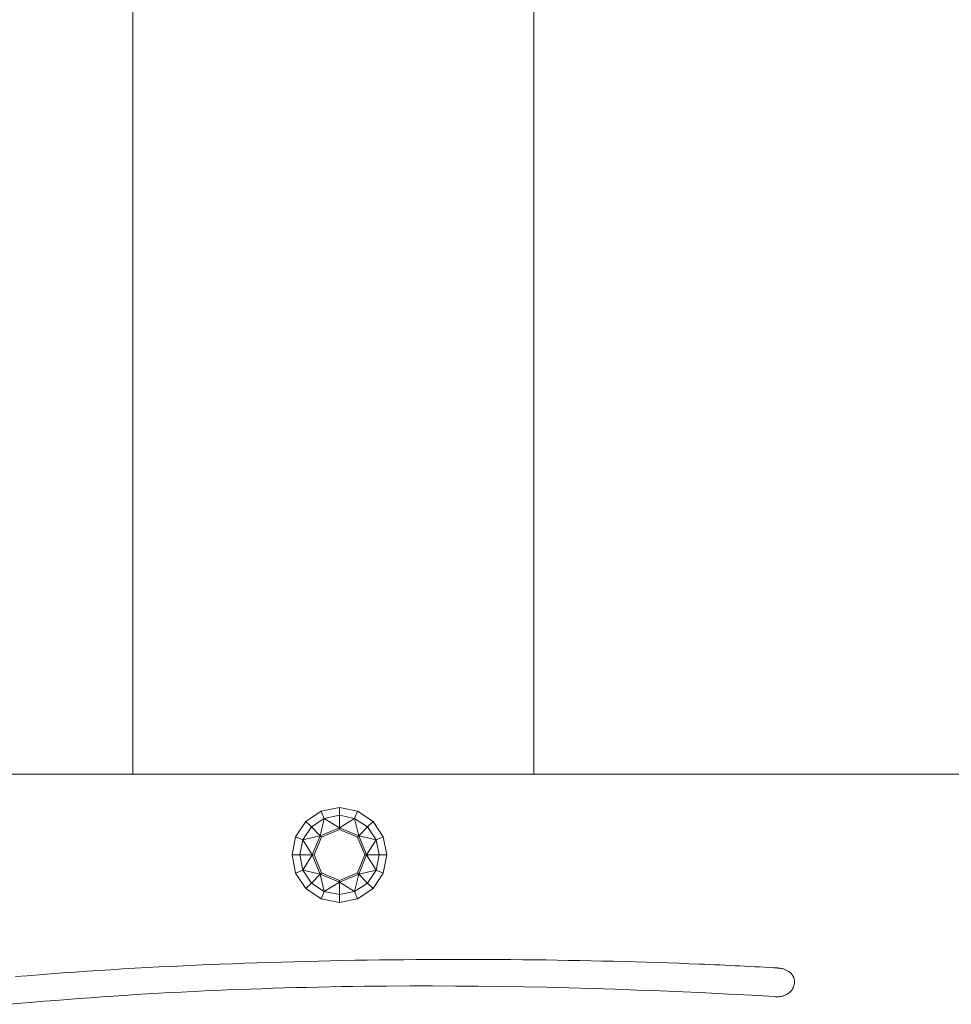
# Model space of a CAD drawing. Units: millimetres. Extents: x 2826 to 578302, y -1972 to 596964.
# Drawn here: x 5090 to 5229, y 5578 to 5726 of the extents above; entities that cross this region are included whole.
import ezdxf

# ---------------------------------------------------------------- set-up
doc = ezdxf.new("R2010")
doc.units = ezdxf.units.MM
doc.layers.add('Контур', color=7, linetype='Continuous', lineweight=15)

msp = doc.modelspace()

# ---------------------------------------------------------------- linework, layer by layer
at = {"layer": 'Контур'}
for p, q in [((5106.938, 5612.806), (5106.938, 5949.048)), ((5166.938, 5612.806), (5166.938, 5949.048)), ((5258.181, 5612.806), (5021.784, 5612.806)), ((5135.125, 5607.285), (5137.841, 5607.825)), ((5137.841, 5607.825), (5140.557, 5607.285)), ((5137.841, 5607.825), (5137.841, 5606.657)), ((5132.822, 5605.746), (5135.125, 5607.285)), ((5133.648, 5604.921), (5135.571, 5606.206)), ((5135.571, 5606.206), (5134.964, 5603.604)), ((5135.125, 5607.285), (5135.571, 5606.206)), ((5135.571, 5606.206), (5137.841, 5606.657)), ((5135.571, 5606.206), (5137.841, 5604.795)), ((5137.841, 5606.657), (5137.841, 5604.795)), ((5137.841, 5606.657), (5140.11, 5606.206)), ((5140.11, 5606.206), (5137.841, 5604.795)), ((5140.557, 5607.285), (5140.11, 5606.206)), ((5140.11, 5606.206), (5140.717, 5603.604)), ((5140.11, 5606.206), (5142.034, 5604.921)), ((5140.557, 5607.285), (5142.859, 5605.746)), ((5131.284, 5603.444), (5132.822, 5605.746)), ((5132.362, 5602.997), (5133.648, 5604.921)), ((5132.822, 5605.746), (5133.648, 5604.921)), ((5133.648, 5604.921), (5134.964, 5603.604)), ((5137.841, 5604.795), (5134.964, 5603.604)), ((5140.717, 5603.604), (5137.841, 5604.795)), ((5137.841, 5604.795), (5137.841, 5604.522)), ((5140.717, 5603.604), (5142.034, 5604.921)), ((5142.859, 5605.746), (5142.034, 5604.921)), ((5143.319, 5602.997), (5142.034, 5604.921)), ((5142.859, 5605.746), (5144.398, 5603.444)), ((5130.743, 5600.728), (5131.284, 5603.444)), ((5131.284, 5603.444), (5132.362, 5602.997)), ((5132.362, 5602.997), (5134.964, 5603.604)), ((5133.773, 5600.728), (5134.964, 5603.604)), ((5134.046, 5600.728), (5135.157, 5603.411)), ((5134.964, 5603.604), (5135.157, 5603.411)), ((5135.157, 5603.411), (5137.841, 5604.522)), ((5137.841, 5604.522), (5140.524, 5603.411)), ((5140.717, 5603.604), (5140.524, 5603.411)), ((5140.524, 5603.411), (5141.635, 5600.728)), ((5141.908, 5600.728), (5140.717, 5603.604)), ((5143.319, 5602.997), (5140.717, 5603.604)), ((5144.398, 5603.444), (5143.319, 5602.997)), ((5144.938, 5600.728), (5144.398, 5603.444)), ((5132.362, 5602.997), (5131.911, 5600.728)), ((5132.362, 5602.997), (5133.773, 5600.728)), ((5141.908, 5600.728), (5143.319, 5602.997)), ((5143.77, 5600.728), (5143.319, 5602.997)), ((5130.743, 5600.728), (5131.911, 5600.728)), ((5131.284, 5598.012), (5130.743, 5600.728)), ((5133.773, 5600.728), (5131.911, 5600.728)), ((5132.362, 5598.458), (5131.911, 5600.728)), ((5132.362, 5598.458), (5133.773, 5600.728)), ((5133.773, 5600.728), (5134.046, 5600.728)), ((5134.964, 5597.851), (5133.773, 5600.728)), ((5135.157, 5598.044), (5134.046, 5600.728)), ((5140.524, 5598.044), (5141.635, 5600.728)), ((5140.717, 5597.851), (5141.908, 5600.728)), ((5141.908, 5600.728), (5141.635, 5600.728)), ((5143.77, 5600.728), (5141.908, 5600.728)), ((5143.319, 5598.458), (5141.908, 5600.728)), ((5143.319, 5598.458), (5143.77, 5600.728)), ((5144.938, 5600.728), (5143.77, 5600.728)), ((5144.938, 5600.728), (5144.398, 5598.012)), ((5131.284, 5598.012), (5132.362, 5598.458)), ((5132.822, 5595.709), (5131.284, 5598.012)), ((5134.964, 5597.851), (5132.362, 5598.458)), ((5133.648, 5596.535), (5132.362, 5598.458)), ((5133.648, 5596.535), (5134.964, 5597.851)), ((5134.964, 5597.851), (5135.157, 5598.044)), ((5137.841, 5596.66), (5134.964, 5597.851)), ((5135.571, 5595.249), (5134.964, 5597.851)), ((5137.841, 5596.933), (5135.157, 5598.044)), ((5140.524, 5598.044), (5137.841, 5596.933)), ((5140.717, 5597.851), (5137.841, 5596.66)), ((5140.11, 5595.249), (5140.717, 5597.851)), ((5140.717, 5597.851), (5140.524, 5598.044)), ((5143.319, 5598.458), (5140.717, 5597.851)), ((5142.034, 5596.535), (5140.717, 5597.851)), ((5143.319, 5598.458), (5142.034, 5596.535)), ((5144.398, 5598.012), (5142.859, 5595.709)), ((5144.398, 5598.012), (5143.319, 5598.458)), ((5132.822, 5595.709), (5133.648, 5596.535)), ((5135.571, 5595.249), (5133.648, 5596.535)), ((5135.571, 5595.249), (5137.841, 5596.66)), ((5137.841, 5596.66), (5137.841, 5596.933)), ((5137.841, 5594.798), (5137.841, 5596.66)), ((5140.11, 5595.249), (5137.841, 5596.66)), ((5142.034, 5596.535), (5140.11, 5595.249)), ((5142.859, 5595.709), (5142.034, 5596.535)), ((5135.125, 5594.171), (5132.822, 5595.709)), ((5135.125, 5594.171), (5135.571, 5595.249)), ((5137.841, 5594.798), (5135.571, 5595.249)), ((5137.841, 5594.798), (5140.11, 5595.249)), ((5137.841, 5593.63), (5137.841, 5594.798)), ((5140.557, 5594.171), (5140.11, 5595.249)), ((5142.859, 5595.709), (5140.557, 5594.171)), ((5137.841, 5593.63), (5135.125, 5594.171)), ((5140.557, 5594.171), (5137.841, 5593.63)), ((5110.874, 5583.983), (5112.697, 5584.075)), ((5112.697, 5584.075), (5114.523, 5584.163)), ((5114.523, 5584.163), (5116.351, 5584.247)), ((5116.351, 5584.247), (5118.182, 5584.327)), ((5118.182, 5584.327), (5120.015, 5584.403)), ((5120.015, 5584.403), (5121.849, 5584.474)), ((5121.849, 5584.474), (5123.684, 5584.542)), ((5123.684, 5584.542), (5125.52, 5584.606)), ((5125.52, 5584.606), (5127.355, 5584.665)), ((5127.355, 5584.665), (5129.191, 5584.721)), ((5129.191, 5584.721), (5131.026, 5584.773)), ((5131.026, 5584.773), (5132.86, 5584.821)), ((5132.86, 5584.821), (5134.693, 5584.865)), ((5134.693, 5584.865), (5136.523, 5584.906)), ((5136.523, 5584.906), (5138.352, 5584.942)), ((5138.352, 5584.942), (5140.178, 5584.976)), ((5140.178, 5584.976), (5142, 5585.005)), ((5142, 5585.005), (5143.82, 5585.031)), ((5143.82, 5585.031), (5145.635, 5585.053)), ((5145.635, 5585.053), (5147.446, 5585.071)), ((5147.446, 5585.071), (5149.252, 5585.086)), ((5149.252, 5585.086), (5151.054, 5585.098)), ((5151.054, 5585.098), (5152.849, 5585.106)), ((5152.849, 5585.106), (5154.639, 5585.11)), ((5154.639, 5585.11), (5156.423, 5585.111)), ((5156.423, 5585.111), (5158.199, 5585.109)), ((5158.199, 5585.109), (5159.969, 5585.103)), ((5159.969, 5585.103), (5161.731, 5585.095)), ((5161.731, 5585.095), (5163.485, 5585.082)), ((5163.485, 5585.082), (5165.231, 5585.067)), ((5165.231, 5585.067), (5166.967, 5585.049)), ((5166.967, 5585.049), (5168.695, 5585.027)), ((5168.695, 5585.027), (5170.413, 5585.002)), ((5170.413, 5585.002), (5172.121, 5584.974)), ((5172.121, 5584.974), (5173.819, 5584.943)), ((5173.819, 5584.943), (5175.506, 5584.909)), ((5175.506, 5584.909), (5177.181, 5584.872)), ((5177.181, 5584.872), (5178.845, 5584.832)), ((5178.845, 5584.832), (5180.497, 5584.789)), ((5180.497, 5584.789), (5182.136, 5584.744)), ((5182.136, 5584.744), (5183.763, 5584.695)), ((5183.763, 5584.695), (5185.376, 5584.643)), ((5185.376, 5584.643), (5186.976, 5584.589)), ((5186.976, 5584.589), (5188.561, 5584.532)), ((5188.561, 5584.532), (5190.132, 5584.473)), ((5190.132, 5584.473), (5191.688, 5584.41)), ((5191.688, 5584.41), (5192.461, 5584.378)), ((5192.461, 5584.378), (5193.229, 5584.345)), ((5193.229, 5584.345), (5193.994, 5584.312)), ((5193.994, 5584.312), (5194.754, 5584.278)), ((5194.754, 5584.278), (5195.511, 5584.243)), ((5195.511, 5584.243), (5196.263, 5584.207)), ((5196.263, 5584.207), (5197.011, 5584.171)), ((5197.011, 5584.171), (5197.755, 5584.135)), ((5197.755, 5584.135), (5198.495, 5584.097)), ((5198.495, 5584.097), (5199.231, 5584.059)), ((5199.231, 5584.059), (5199.962, 5584.021)), ((5089.386, 5582.536), (5091.14, 5582.681)), ((5091.14, 5582.681), (5092.903, 5582.822)), ((5092.903, 5582.822), (5094.672, 5582.958)), ((5094.672, 5582.958), (5096.45, 5583.089)), ((5096.45, 5583.089), (5098.233, 5583.216)), ((5098.233, 5583.216), (5100.023, 5583.339)), ((5100.023, 5583.339), (5101.819, 5583.457)), ((5101.819, 5583.457), (5103.621, 5583.571)), ((5103.621, 5583.571), (5105.428, 5583.68)), ((5105.428, 5583.68), (5107.239, 5583.785)), ((5107.239, 5583.785), (5109.054, 5583.886)), ((5109.054, 5583.886), (5110.874, 5583.983)), ((5199.962, 5584.021), (5200.689, 5583.982)), ((5200.689, 5583.982), (5201.411, 5583.942)), ((5201.411, 5583.942), (5202.129, 5583.901)), ((5202.129, 5583.901), (5202.842, 5583.86)), ((5202.842, 5583.86), (5203.197, 5583.84)), ((5203.197, 5583.84), (5203.374, 5583.829)), ((5203.374, 5583.829), (5203.419, 5583.827)), ((5203.419, 5583.827), (5203.446, 5583.825)), ((5203.446, 5583.825), (5203.599, 5583.81)), ((5203.599, 5583.81), (5203.736, 5583.792)), ((5203.736, 5583.792), (5203.869, 5583.77)), ((5203.869, 5583.77), (5203.997, 5583.744)), ((5203.997, 5583.744), (5204.121, 5583.716)), ((5204.121, 5583.716), (5204.24, 5583.683)), ((5204.24, 5583.683), (5204.355, 5583.648)), ((5204.355, 5583.648), (5204.466, 5583.609)), ((5204.466, 5583.609), (5204.573, 5583.567)), ((5204.573, 5583.567), (5204.675, 5583.522)), ((5204.675, 5583.522), (5204.773, 5583.475)), ((5204.773, 5583.475), (5204.867, 5583.425)), ((5204.867, 5583.425), (5204.956, 5583.372)), ((5204.956, 5583.372), (5205.041, 5583.316)), ((5205.041, 5583.316), (5205.123, 5583.258)), ((5205.123, 5583.258), (5205.2, 5583.198)), ((5205.2, 5583.198), (5205.272, 5583.136)), ((5205.272, 5583.136), (5205.341, 5583.072)), ((5205.341, 5583.072), (5205.406, 5583.005)), ((5205.406, 5583.005), (5205.467, 5582.937)), ((5205.467, 5582.937), (5205.524, 5582.867)), ((5205.524, 5582.867), (5205.576, 5582.796)), ((5205.576, 5582.796), (5205.625, 5582.723)), ((5205.625, 5582.723), (5205.67, 5582.648)), ((5205.67, 5582.648), (5205.711, 5582.572)), ((5144.945, 5581.122), (5141.534, 5581.088)), ((5148.355, 5581.141), (5144.945, 5581.122)), ((5151.764, 5581.144), (5148.355, 5581.141)), ((5155.173, 5581.133), (5151.764, 5581.144)), ((5158.582, 5581.107), (5155.173, 5581.133)), ((5161.99, 5581.066), (5158.582, 5581.107)), ((5205.711, 5582.572), (5205.748, 5582.495)), ((5205.748, 5582.495), (5205.781, 5582.417)), ((5205.834, 5581.189), (5205.78, 5581.029)), ((5205.781, 5582.417), (5205.811, 5582.338)), ((5205.811, 5582.338), (5205.858, 5582.178)), ((5205.873, 5581.353), (5205.834, 5581.189)), ((5205.858, 5582.178), (5205.89, 5582.014)), ((5205.899, 5581.518), (5205.873, 5581.353)), ((5205.89, 5582.014), (5205.908, 5581.849)), ((5205.911, 5581.683), (5205.899, 5581.518)), ((5205.908, 5581.849), (5205.911, 5581.683)), ((5105.684, 5579.736), (5103.975, 5579.623)), ((5107.393, 5579.844), (5105.684, 5579.736)), ((5109.102, 5579.947), (5107.393, 5579.844)), ((5110.81, 5580.046), (5109.102, 5579.947)), ((5112.519, 5580.14), (5110.81, 5580.046)), ((5114.227, 5580.23), (5112.519, 5580.14)), ((5115.935, 5580.316), (5114.227, 5580.23)), ((5117.643, 5580.397), (5115.935, 5580.316)), ((5119.35, 5580.474), (5117.643, 5580.397)), ((5121.058, 5580.546), (5119.35, 5580.474)), ((5122.765, 5580.614), (5121.058, 5580.546)), ((5124.472, 5580.678), (5122.765, 5580.614)), ((5126.179, 5580.737), (5124.472, 5580.678)), ((5127.886, 5580.793), (5126.179, 5580.737)), ((5129.592, 5580.844), (5127.886, 5580.793)), ((5131.299, 5580.891), (5129.592, 5580.844)), ((5133.005, 5580.934), (5131.299, 5580.891)), ((5134.711, 5580.973), (5133.005, 5580.934)), ((5136.417, 5581.008), (5134.711, 5580.973)), ((5138.123, 5581.038), (5136.417, 5581.008)), ((5139.829, 5581.065), (5138.123, 5581.038)), ((5141.534, 5581.088), (5139.829, 5581.065)), ((5165.397, 5581.011), (5161.99, 5581.066)), ((5168.805, 5580.943), (5165.397, 5581.011)), ((5172.211, 5580.861), (5168.805, 5580.943)), ((5175.618, 5580.765), (5172.211, 5580.861)), ((5179.024, 5580.656), (5175.618, 5580.765)), ((5182.429, 5580.534), (5179.024, 5580.656)), ((5185.835, 5580.4), (5182.429, 5580.534)), ((5189.24, 5580.253), (5185.835, 5580.4)), ((5192.644, 5580.095), (5189.24, 5580.253)), ((5196.049, 5579.924), (5192.644, 5580.095)), ((5199.453, 5579.742), (5196.049, 5579.924)), ((5202.857, 5579.548), (5199.453, 5579.742)), ((5204.235, 5579.652), (5204.132, 5579.623)), ((5204.336, 5579.684), (5204.235, 5579.652)), ((5204.433, 5579.719), (5204.336, 5579.684)), ((5204.528, 5579.758), (5204.433, 5579.719)), ((5204.62, 5579.8), (5204.528, 5579.758)), ((5204.709, 5579.845), (5204.62, 5579.8)), ((5204.795, 5579.892), (5204.709, 5579.845)), ((5204.878, 5579.942), (5204.795, 5579.892)), ((5204.958, 5579.995), (5204.878, 5579.942)), ((5205.035, 5580.051), (5204.958, 5579.995)), ((5205.179, 5580.169), (5205.035, 5580.051)), ((5205.312, 5580.295), (5205.179, 5580.169)), ((5205.431, 5580.43), (5205.312, 5580.295)), ((5205.538, 5580.571), (5205.431, 5580.43)), ((5205.632, 5580.719), (5205.538, 5580.571)), ((5205.713, 5580.871), (5205.632, 5580.719)), ((5205.78, 5581.029), (5205.713, 5580.871)), ((5090.295, 5578.555), (5088.584, 5578.399)), ((5092.006, 5578.705), (5090.295, 5578.555)), ((5093.717, 5578.85), (5092.006, 5578.705)), ((5095.427, 5578.991), (5093.717, 5578.85)), ((5097.137, 5579.127), (5095.427, 5578.991)), ((5098.847, 5579.258), (5097.137, 5579.127)), ((5100.557, 5579.385), (5098.847, 5579.258)), ((5102.266, 5579.506), (5100.557, 5579.385)), ((5103.975, 5579.623), (5102.266, 5579.506)), ((5203.069, 5579.535), (5202.857, 5579.548)), ((5203.176, 5579.529), (5203.069, 5579.535)), ((5203.238, 5579.526), (5203.176, 5579.529)), ((5203.27, 5579.525), (5203.238, 5579.526)), ((5203.332, 5579.524), (5203.27, 5579.525)), ((5203.454, 5579.527), (5203.332, 5579.524)), ((5203.574, 5579.533), (5203.454, 5579.527)), ((5203.691, 5579.543), (5203.574, 5579.533)), ((5203.805, 5579.557), (5203.691, 5579.543)), ((5203.917, 5579.576), (5203.805, 5579.557)), ((5204.026, 5579.597), (5203.917, 5579.576)), ((5204.132, 5579.623), (5204.026, 5579.597))]:
    msp.add_line(p, q, dxfattribs=at)

doc.saveas('drawing.dxf')
